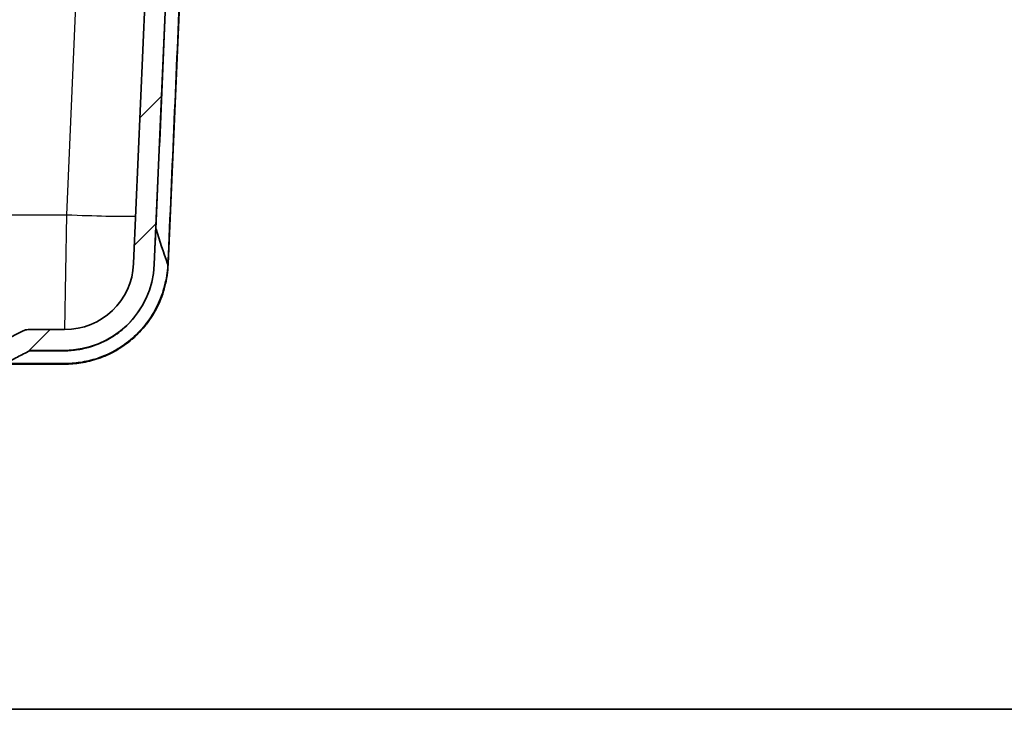
# Model space of a CAD drawing. Units: millimetres. Extents: x 43 to 4602, y 24 to 1429.
# Drawn here: x 1909 to 2091, y 24 to 151 of the extents above; entities that cross this region are included whole.
import ezdxf

# ---------------------------------------------------------------- set-up
doc = ezdxf.new("R2010")
doc.units = ezdxf.units.MM
doc.header["$LTSCALE"] = 3
for name, color, linetype, lineweight in [('Border (ISO)', 7, 'Continuous', 35), ('Hatch (ISO)', 1, 'Continuous', 18), ('Visible (ISO)', 7, 'Continuous', 35), ('Visible Narrow (ISO)', 7, 'Continuous', 25)]:
    doc.layers.add(name, color=color, linetype=linetype, lineweight=lineweight)

# ---------------------------------------------------------------- blocks, each defined once
blk = doc.blocks.new('図面枠 tk図枠')
at = {"layer": 'Border (ISO)'}
blk.add_line((14.5, 8), (405.5, 8), dxfattribs=at)

msp = doc.modelspace()

# ---------------------------------------------------------------- hatches: boundary and pattern name
at = {"layer": 'Hatch (ISO)'}
h = msp.add_hatch(dxfattribs=at)
h.set_pattern_fill('ANSI31', color=256, scale=127, style=0)
h.set_pattern_definition([(45, (1154, -16), (-11.22532, 11.22532), [])])
edge = h.paths.add_edge_path()
edge.add_line((1904.996, 91.325), (1726.63, 91.325))
edge.add_spline(control_points=[(1726.63, 91.325), (1726.464, 91.325), (1726.298, 91.345), (1725.976, 91.425), (1725.82, 91.483), (1725.673, 91.56)], knot_values=[-0.0995659, -0.0995659, -0.0995659, -0.0995659, -0.0497678, -0.0497678, 0, 0, 0, 0], degree=3, periodic=0)
edge.add_spline(control_points=[(1725.673, 91.56), (1724.69, 92.075), (1723.702, 92.589), (1722.322, 93.3), (1722.273, 93.325), (1721.664, 93.637)], knot_values=[-0.7365131, -0.7365131, -0.7365131, -0.7365131, -0.2111984, -0.2111984, -0.0020635, -0.0020635, -0.0020635, -0.0020635], degree=3, periodic=0)
edge.add_spline(control_points=[(1721.664, 93.637), (1721.518, 93.712), (1721.364, 93.769), (1721.046, 93.846), (1720.883, 93.865), (1720.719, 93.865)], knot_values=[-0.0982807, -0.0982807, -0.0982807, -0.0982807, -0.0491729, -0.0491729, 0, 0, 0, 0], degree=3, periodic=0)
edge.add_line((1720.719, 93.865), (1714.001, 93.865))
edge.add_ellipse((1714.001, 106.565), major_axis=(-12.7, 0), ratio=1, start_angle=2.5, end_angle=90, ccw=False)
edge.add_line((1701.313, 106.011), (1695.335, 242.936))
edge.add_ellipse((1694.827, 242.914), major_axis=(-0.022, 0.508), ratio=1, start_angle=270, end_angle=357.5)
edge.add_line((1694.827, 243.422), (1689.982, 243.422))
edge.add_ellipse((1689.982, 243.93), major_axis=(-0.508, 0), ratio=1, start_angle=0.75, end_angle=90, ccw=False)
edge.add_line((1689.474, 243.923), (1689.409, 248.889))
edge.add_ellipse((1688.901, 248.883), major_axis=(-0.007, 0.508), ratio=1, start_angle=270, end_angle=359.25)
edge.add_line((1688.901, 249.391), (1688.697, 249.391))
edge.add_line((1688.697, 249.391), (1688.519, 250.056))
edge.add_ellipse((1688.062, 249.934), major_axis=(-0.122, 0.457), ratio=1, start_angle=270, end_angle=420)
edge.add_line((1687.605, 250.056), (1687.427, 249.391))
edge.add_line((1687.427, 249.391), (1687.223, 249.391))
edge.add_ellipse((1687.223, 248.883), major_axis=(-0.508, 0), ratio=1, start_angle=270, end_angle=359.25)
edge.add_line((1686.715, 248.889), (1686.69, 246.974))
edge.add_ellipse((1686.436, 246.978), major_axis=(-0.003, -0.254), ratio=1, start_angle=0.75, end_angle=90, ccw=False)
edge.add_line((1686.436, 246.724), (1686.32, 246.724))
edge.add_line((1686.32, 246.724), (1683.813, 246.724))
edge.add_line((1683.813, 246.724), (1679.678, 246.724))
edge.add_line((1679.678, 246.724), (1676.676, 246.724))
edge.add_line((1676.676, 246.724), (1675.859, 246.724))
edge.add_line((1675.859, 246.724), (1675.966, 244.694))
edge.add_ellipse((1678.502, 244.827), major_axis=(0.133, -2.537), ratio=1, start_angle=270, end_angle=340.12506)
edge.add_line((1677.765, 242.396), (1686.223, 239.831))
edge.add_ellipse((1687.698, 244.692), major_axis=(4.861, -1.475), ratio=1, start_angle=270, end_angle=286.87494)
edge.add_line((1687.698, 239.612), (1690.937, 239.612))
edge.add_ellipse((1690.937, 238.85), major_axis=(0.762, 0), ratio=1, start_angle=2.5, end_angle=90, ccw=False)
edge.add_line((1691.698, 238.883), (1691.835, 235.754))
edge.add_ellipse((1690.058, 235.676), major_axis=(0.078, -1.776), ratio=1, start_angle=5.5, end_angle=90, ccw=False)
edge.add_line((1690.306, 233.915), (1684.221, 233.06))
edge.add_ellipse((1684.292, 232.557), major_axis=(-0.503, -0.071), ratio=1, start_angle=270, end_angle=352)
edge.add_line((1683.784, 232.557), (1683.784, 231.72))
edge.add_ellipse((1685.308, 231.72), major_axis=(0, -1.524), ratio=1, start_angle=270, end_angle=359)
edge.add_line((1685.281, 230.196), (1690.41, 230.107))
edge.add_ellipse((1690.379, 228.329), major_axis=(1.778, -0.031), ratio=1, start_angle=3.5, end_angle=90, ccw=False)
edge.add_line((1692.155, 228.407), (1692.926, 210.747))
edge.add_ellipse((1692.419, 210.725), major_axis=(0.022, -0.508), ratio=1, start_angle=42.5, end_angle=90, ccw=False)
edge.add_line((1692.778, 210.366), (1682.099, 199.687))
edge.add_line((1682.099, 199.687), (1681.365, 198.953))
edge.add_ellipse((1681.724, 198.593), major_axis=(-0.359, -0.359), ratio=1, start_angle=270, end_angle=316)
edge.add_line((1681.216, 198.585), (1681.223, 198.163))
edge.add_line((1681.223, 198.163), (1681.321, 192.545))
edge.add_ellipse((1682.083, 192.558), major_axis=(0.013, -0.762), ratio=1, start_angle=270, end_angle=359)
edge.add_line((1682.083, 191.796), (1684.96, 191.796))
edge.add_ellipse((1684.96, 192.558), major_axis=(0.762, 0), ratio=1, start_angle=270, end_angle=359.5)
edge.add_line((1685.722, 192.552), (1685.773, 198.409))
edge.add_ellipse((1686.789, 198.4), major_axis=(0.009, 1.016), ratio=1, start_angle=0.5, end_angle=90, ccw=False)
edge.add_line((1686.789, 199.416), (1692.935, 199.416))
edge.add_ellipse((1692.935, 198.908), major_axis=(0.508, 0), ratio=1, start_angle=2.5, end_angle=90, ccw=False)
edge.add_line((1693.442, 198.93), (1697.506, 105.845))
edge.add_ellipse((1714.001, 106.565), major_axis=(0.72, -16.494), ratio=1, start_angle=270, end_angle=357.5)
edge.add_line((1714.001, 90.055), (1720.092, 90.055))
edge.add_spline(control_points=[(1720.092, 90.055), (1720.153, 90.055), (1720.215, 90.048), (1720.335, 90.019), (1720.393, 89.997), (1720.448, 89.969)], knot_values=[-0.0370367, -0.0370367, -0.0370367, -0.0370367, -0.0185076, -0.0185076, 0, 0, 0, 0], degree=3, periodic=0)
edge.add_spline(control_points=[(1720.448, 89.969), (1721.198, 89.585), (1721.947, 89.198), (1723.462, 88.41), (1724.231, 88.007), (1724.998, 87.604)], knot_values=[-0.5160323, -0.5160323, -0.5160323, -0.5160323, -0.2636169, -0.2636169, -0.0037391, -0.0037391, -0.0037391, -0.0037391], degree=3, periodic=0)
edge.add_spline(control_points=[(1724.998, 87.604), (1725.053, 87.575), (1725.112, 87.553), (1725.233, 87.523), (1725.295, 87.515), (1725.358, 87.515)], knot_values=[-0.0374385, -0.0374385, -0.0374385, -0.0374385, -0.018728, -0.018728, -0.0000002, -0.0000002, -0.0000002, -0.0000002], degree=3, periodic=0)
edge.add_line((1725.358, 87.515), (1906.269, 87.515))
edge.add_spline(control_points=[(1906.269, 87.515), (1906.331, 87.515), (1906.393, 87.523), (1906.514, 87.553), (1906.573, 87.575), (1906.628, 87.604)], knot_values=[-0.0374371, -0.0374371, -0.0374371, -0.0374371, -0.0187098, -0.0187098, 0, 0, 0, 0], degree=3, periodic=0)
edge.add_spline(control_points=[(1906.628, 87.604), (1907.396, 88.008), (1908.166, 88.411), (1909.681, 89.199), (1910.429, 89.585), (1911.178, 89.969)], knot_values=[-0.5268118, -0.5268118, -0.5268118, -0.5268118, -0.2665496, -0.2665496, -0.0142731, -0.0142731, -0.0142731, -0.0142731], degree=3, periodic=0)
edge.add_spline(control_points=[(1911.178, 89.969), (1911.233, 89.997), (1911.291, 90.019), (1911.411, 90.048), (1911.473, 90.055), (1911.535, 90.055)], knot_values=[-0.0370381, -0.0370381, -0.0370381, -0.0370381, -0.0185295, -0.0185295, 0, 0, 0, 0], degree=3, periodic=0)
edge.add_line((1911.535, 90.055), (1917.626, 90.055))
edge.add_ellipse((1917.626, 106.565), major_axis=(16.51, 0), ratio=1, start_angle=270, end_angle=357.5)
edge.add_line((1934.12, 105.845), (1938.184, 198.93))
edge.add_ellipse((1938.692, 198.908), major_axis=(0.022, 0.508), ratio=1, start_angle=2.5, end_angle=90, ccw=False)
edge.add_line((1938.692, 199.416), (1944.837, 199.416))
edge.add_ellipse((1944.837, 198.4), major_axis=(1.016, 0), ratio=1, start_angle=0.5, end_angle=90, ccw=False)
edge.add_line((1945.853, 198.409), (1945.905, 192.552))
edge.add_ellipse((1946.667, 192.558), major_axis=(0.007, -0.762), ratio=1, start_angle=270, end_angle=359.5)
edge.add_line((1946.667, 191.796), (1949.543, 191.796))
edge.add_ellipse((1949.543, 192.558), major_axis=(0.762, 0), ratio=1, start_angle=270, end_angle=359)
edge.add_line((1950.305, 192.545), (1950.403, 198.163))
edge.add_line((1950.403, 198.163), (1950.41, 198.585))
edge.add_ellipse((1949.903, 198.593), major_axis=(0.009, 0.508), ratio=1, start_angle=270, end_angle=316)
edge.add_line((1950.262, 198.953), (1949.528, 199.687))
edge.add_line((1949.528, 199.687), (1938.848, 210.366))
edge.add_ellipse((1939.207, 210.725), major_axis=(-0.359, 0.359), ratio=1, start_angle=42.5, end_angle=90, ccw=False)
edge.add_line((1938.7, 210.747), (1939.471, 228.407))
edge.add_ellipse((1941.247, 228.329), major_axis=(0.078, 1.776), ratio=1, start_angle=3.5, end_angle=90, ccw=False)
edge.add_line((1941.216, 230.107), (1946.345, 230.196))
edge.add_ellipse((1946.318, 231.72), major_axis=(1.524, 0.027), ratio=1, start_angle=270, end_angle=335.44354)
edge.add_ellipse((1946.318, 231.72), major_axis=(0.609, 1.397), ratio=1, start_angle=270, end_angle=293.55646)
edge.add_line((1947.842, 231.72), (1947.842, 231.868))
edge.add_line((1947.842, 231.868), (1947.842, 232.557))
edge.add_ellipse((1947.334, 232.557), major_axis=(0, 0.508), ratio=1, start_angle=270, end_angle=352)
edge.add_line((1947.405, 233.06), (1941.321, 233.915))
edge.add_ellipse((1941.568, 235.676), major_axis=(-1.761, 0.247), ratio=1, start_angle=5.5, end_angle=90, ccw=False)
edge.add_line((1939.792, 235.754), (1939.928, 238.883))
edge.add_ellipse((1940.69, 238.85), major_axis=(0.033, 0.761), ratio=1, start_angle=2.5, end_angle=90, ccw=False)
edge.add_line((1940.69, 239.612), (1943.929, 239.612))
edge.add_ellipse((1943.929, 244.692), major_axis=(5.08, 0), ratio=1, start_angle=270, end_angle=286.87494)
edge.add_line((1945.403, 239.831), (1953.862, 242.396))
edge.add_ellipse((1953.124, 244.827), major_axis=(2.431, 0.737), ratio=1, start_angle=270, end_angle=340.12506)
edge.add_line((1955.661, 244.694), (1955.767, 246.724))
edge.add_line((1955.767, 246.724), (1954.95, 246.724))
edge.add_line((1954.95, 246.724), (1951.948, 246.724))
edge.add_line((1951.948, 246.724), (1947.813, 246.724))
edge.add_line((1947.813, 246.724), (1945.306, 246.724))
edge.add_line((1945.306, 246.724), (1945.19, 246.724))
edge.add_ellipse((1945.19, 246.978), major_axis=(-0.254, 0), ratio=1, start_angle=0.75, end_angle=90, ccw=False)
edge.add_line((1944.936, 246.974), (1944.911, 248.889))
edge.add_ellipse((1944.403, 248.883), major_axis=(-0.007, 0.508), ratio=1, start_angle=270, end_angle=359.25)
edge.add_line((1944.403, 249.391), (1944.199, 249.391))
edge.add_line((1944.199, 249.391), (1944.021, 250.056))
edge.add_ellipse((1943.564, 249.934), major_axis=(-0.122, 0.457), ratio=1, start_angle=270, end_angle=420)
edge.add_line((1943.108, 250.056), (1942.929, 249.391))
edge.add_line((1942.929, 249.391), (1942.725, 249.391))
edge.add_ellipse((1942.725, 248.883), major_axis=(-0.508, 0), ratio=1, start_angle=270, end_angle=359.25)
edge.add_line((1942.217, 248.889), (1942.152, 243.923))
edge.add_ellipse((1941.644, 243.93), major_axis=(-0.007, -0.508), ratio=1, start_angle=0.75, end_angle=90, ccw=False)
edge.add_line((1941.644, 243.422), (1936.799, 243.422))
edge.add_ellipse((1936.799, 242.914), major_axis=(-0.508, 0), ratio=1, start_angle=270, end_angle=357.5)
edge.add_line((1936.292, 242.936), (1930.313, 106.011))
edge.add_ellipse((1917.626, 106.565), major_axis=(12.688, -0.554), ratio=1, start_angle=272.5, end_angle=360, ccw=False)
edge.add_line((1917.626, 93.865), (1910.908, 93.865))
edge.add_spline(control_points=[(1910.908, 93.865), (1910.744, 93.865), (1910.58, 93.846), (1910.262, 93.769), (1910.108, 93.712), (1909.962, 93.637)], knot_values=[-0.0982866, -0.0982866, -0.0982866, -0.0982866, -0.0491106, -0.0491106, -0.0000098, -0.0000098, -0.0000098, -0.0000098], degree=3, periodic=0)
edge.add_spline(control_points=[(1909.962, 93.637), (1909.353, 93.325), (1909.304, 93.3), (1908.555, 92.914), (1908.199, 92.73), (1907.213, 92.219), (1906.582, 91.89), (1905.953, 91.56)], knot_values=[-0.490643, -0.490643, -0.490643, -0.490643, -0.3579475, -0.3579475, -0.2379123, -0.2379123, -0.024822, -0.024822, -0.024822, -0.024822], degree=3, periodic=0)
edge.add_spline(control_points=[(1905.953, 91.56), (1905.806, 91.483), (1905.65, 91.425), (1905.328, 91.345), (1905.162, 91.325), (1904.996, 91.325)], knot_values=[-0.0995686, -0.0995686, -0.0995686, -0.0995686, -0.0497977, -0.0497977, 0, 0, 0, 0], degree=3, periodic=0)

# ---------------------------------------------------------------- linework, layer by layer
at = {"layer": 'Visible (ISO)'}
for p, q in [((1936.292, 242.936), (1930.313, 106.011)), ((1934.12, 105.845), (1938.184, 198.93)), ((1936.667, 105.958), (1938.999, 159.374)), ((1936.657, 105.734), (1936.667, 105.958)), ((1917.626, 93.865), (1910.908, 93.865)), ((1911.535, 90.055), (1917.626, 90.055)), ((1906.269, 87.515), (1917.626, 87.515))]:
    msp.add_line(p, q, dxfattribs=at)
for radius in [12.7, 16.51]:
    msp.add_arc((1917.626, 106.565), radius, 270, 357.5, dxfattribs=at)
for centre, major_axis, ratio, start_param, end_param in [((1936.596, 106.641), (0.012, 0.689), 0.0710039, 2.9563344, 3.1435145), ((1935.905, 105.991), (0.762, -0.033), 0.0260488, 5.8112353, 6.2831915)]:
    msp.add_ellipse(centre, major_axis=major_axis, ratio=ratio, start_param=start_param, end_param=end_param, dxfattribs=at)
msp.add_open_spline([(1934.464, 112.358), (1935.104, 110.227), (1935.81, 108.095), (1936.575, 105.964)], degree=3, dxfattribs=at)
for points, knots in [([(1917.626, 87.515), (1918.102, 87.515), (1918.59, 87.533), (1919.085, 87.571), (1919.091, 87.572), (1919.097, 87.572), (1919.103, 87.573), (1919.594, 87.611), (1920.092, 87.669), (1920.597, 87.748), (1920.609, 87.75), (1920.62, 87.752), (1920.632, 87.754), (1921.133, 87.834), (1921.643, 87.936), (1922.158, 88.062), (1922.174, 88.066), (1922.19, 88.07), (1922.206, 88.074), (1922.72, 88.201), (1923.243, 88.354), (1923.765, 88.532), (1923.784, 88.538), (1923.803, 88.545), (1923.822, 88.551), (1924.881, 88.915), (1925.931, 89.38), (1926.963, 89.96), (1926.984, 89.972), (1927.005, 89.984), (1927.026, 89.996), (1927.268, 90.133), (1927.509, 90.277), (1927.748, 90.427), (1927.769, 90.44), (1927.79, 90.453), (1927.811, 90.467), (1928.05, 90.618), (1928.289, 90.777), (1928.525, 90.941), (1928.545, 90.955), (1928.565, 90.969), (1928.585, 90.983), (1929.076, 91.329), (1929.551, 91.697), (1930.009, 92.09), (1930.027, 92.105), (1930.045, 92.12), (1930.063, 92.135), (1930.998, 92.942), (1931.865, 93.846), (1932.653, 94.857), (1932.664, 94.872), (1932.676, 94.887), (1932.688, 94.903), (1933.476, 95.92), (1934.153, 97.006), (1934.72, 98.158), (1934.726, 98.169), (1934.731, 98.181), (1934.737, 98.192), (1935.018, 98.766), (1935.271, 99.357), (1935.496, 99.965), (1935.499, 99.974), (1935.502, 99.983), (1935.505, 99.991), (1935.73, 100.603), (1935.923, 101.223), (1936.083, 101.849), (1936.084, 101.855), (1936.085, 101.86), (1936.087, 101.866), (1936.247, 102.495), (1936.375, 103.13), (1936.47, 103.772), (1936.518, 104.096), (1936.557, 104.421), (1936.589, 104.748), (1936.62, 105.075), (1936.643, 105.404), (1936.657, 105.734)], [0, 0, 0, 0, 0.001923895, 0.001923895, 0.001923895, 0.001947794, 0.001947794, 0.001947794, 0.003852189, 0.003852189, 0.003852189, 0.003895589, 0.003895589, 0.003895589, 0.005784823, 0.005784823, 0.005784823, 0.005843383, 0.005843383, 0.005843383, 0.007721866, 0.007721866, 0.007721866, 0.007791178, 0.007791178, 0.007791178, 0.011608423, 0.011608423, 0.011608423, 0.011686767, 0.011686767, 0.011686767, 0.012582514, 0.012582514, 0.012582514, 0.012660664, 0.012660664, 0.012660664, 0.01355755, 0.01355755, 0.01355755, 0.013634561, 0.013634561, 0.013634561, 0.015509567, 0.015509567, 0.015509567, 0.015582355, 0.015582355, 0.015582355, 0.019419885, 0.019419885, 0.019419885, 0.019477944, 0.019477944, 0.019477944, 0.023335379, 0.023335379, 0.023335379, 0.023373533, 0.023373533, 0.023373533, 0.025294095, 0.025294095, 0.025294095, 0.025321328, 0.025321328, 0.025321328, 0.027252435, 0.027252435, 0.027252435, 0.027269122, 0.027269122, 0.027269122, 0.029209312, 0.029209312, 0.029209312, 0.030187221, 0.030187221, 0.030187221, 0.031164711, 0.031164711, 0.031164711, 0.031164711]), ([(1909.962, 93.637), (1909.353, 93.325), (1909.304, 93.3), (1908.555, 92.914), (1908.199, 92.73), (1907.213, 92.219), (1906.582, 91.89), (1905.953, 91.56)], [-0.49064296, -0.49064296, -0.49064296, -0.49064296, -0.3579475, -0.3579475, -0.23791233, -0.23791233, -0.02482202, -0.02482202, -0.02482202, -0.02482202]), ([(1910.908, 93.865), (1910.744, 93.865), (1910.58, 93.846), (1910.262, 93.769), (1910.108, 93.712), (1909.962, 93.637)], [-0.098286569, -0.098286569, -0.098286569, -0.098286569, -0.049110606, -0.049110606, -0.000009817, -0.000009817, -0.000009817, -0.000009817]), ([(1906.628, 87.604), (1907.396, 88.008), (1908.166, 88.411), (1909.681, 89.199), (1910.429, 89.585), (1911.178, 89.969)], [-0.5268118, -0.5268118, -0.5268118, -0.5268118, -0.26654961, -0.26654961, -0.01427314, -0.01427314, -0.01427314, -0.01427314]), ([(1911.178, 89.969), (1911.233, 89.997), (1911.291, 90.019), (1911.411, 90.048), (1911.473, 90.055), (1911.535, 90.055)], [-0.037038111, -0.037038111, -0.037038111, -0.037038111, -0.018529533, -0.018529533, 0, 0, 0, 0])]:
    msp.add_open_spline(points, degree=3, knots=knots, dxfattribs=at)
at = {"layer": 'Visible Narrow (ISO)'}
for p, q in [((1918.023, 115.01), (1923.609, 242.936)), ((1900.276, 115.01), (1918.023, 115.01)), ((1917.668, 93.865), (1918.023, 115.01)), ((1934.463, 112.358), (1934.463, 112.358))]:
    msp.add_line(p, q, dxfattribs=at)
for centre, major_axis, ratio, start_param, end_param in [((1918.023, 115.675), (15.225, -0.665), 0.043578, 4.7142916, 5.6974998), ((1935.166, 112.328), (-0.761, 0.033), 0.0018299, 0.0000032, 0.3962356), ((1934.881, 105.812), (-0.761, 0.033), 0.0798269, 6.0538164, 6.2831853), ((1935.896, 105.768), (0.761, -0.033), 0.052122, 5.7846915, 6.2831853), ((1917.626, 89.293), (0, 0.762), 0.7943801, 0, 0.4736518), ((1917.626, 88.277), (0, -0.762), 0.6942049, 0, 0.5695411)]:
    msp.add_ellipse(centre, major_axis=major_axis, ratio=ratio, start_param=start_param, end_param=end_param, dxfattribs=at)
for points in [[(1934.463, 112.358), (1935.152, 128.135), (1935.84, 143.912), (1936.528, 159.689)], [(1938.878, 158.833), (1938.113, 141.206), (1937.349, 123.579), (1936.584, 105.952)], [(1934.464, 112.358), (1934.463, 112.358), (1934.463, 112.358), (1934.463, 112.358)], [(1936.575, 105.964), (1936.571, 105.883), (1936.568, 105.801), (1936.564, 105.719)]]:
    msp.add_open_spline(points, degree=3, dxfattribs=at)
for points, knots in [([(1934.14, 105.858), (1934.168, 106.399), (1934.196, 106.941), (1934.225, 107.482), (1934.253, 108.024), (1934.282, 108.566), (1934.309, 109.107), (1934.332, 109.561), (1934.355, 110.015), (1934.377, 110.47), (1934.381, 110.557), (1934.385, 110.645), (1934.389, 110.732), (1934.415, 111.274), (1934.439, 111.816), (1934.464, 112.358)], [0, 0, 0, 0, 0.0016267255, 0.0016267255, 0.0016267255, 0.0032534511, 0.0032534511, 0.0032534511, 0.0046172891, 0.0046172891, 0.0046172891, 0.0048801766, 0.0048801766, 0.0048801766, 0.0065069022, 0.0065069022, 0.0065069022, 0.0065069022]), ([(1917.349, 89.971), (1917.534, 89.971), (1917.725, 89.974), (1917.918, 89.981), (1917.923, 89.981), (1917.929, 89.981), (1917.934, 89.981), (1918.122, 89.987), (1918.313, 89.997), (1918.507, 90.009), (1918.516, 90.01), (1918.525, 90.011), (1918.535, 90.011), (1918.924, 90.037), (1919.322, 90.077), (1919.73, 90.132), (1919.747, 90.135), (1919.764, 90.137), (1919.781, 90.139), (1920.183, 90.195), (1920.594, 90.266), (1921.016, 90.356), (1921.04, 90.361), (1921.063, 90.366), (1921.087, 90.372), (1921.504, 90.462), (1921.932, 90.572), (1922.364, 90.702), (1922.394, 90.711), (1922.424, 90.72), (1922.453, 90.729), (1923.339, 91.002), (1924.235, 91.358), (1925.132, 91.817), (1925.169, 91.836), (1925.205, 91.855), (1925.241, 91.874), (1925.669, 92.096), (1926.096, 92.343), (1926.522, 92.616), (1926.559, 92.639), (1926.596, 92.663), (1926.632, 92.687), (1927.056, 92.964), (1927.469, 93.26), (1927.871, 93.578), (1927.905, 93.605), (1927.939, 93.632), (1927.973, 93.66), (1928.808, 94.332), (1929.593, 95.094), (1930.317, 95.963), (1930.342, 95.994), (1930.368, 96.024), (1930.393, 96.055), (1930.555, 96.252), (1930.714, 96.455), (1930.867, 96.66), (1930.889, 96.69), (1930.912, 96.721), (1930.934, 96.751), (1931.087, 96.959), (1931.236, 97.171), (1931.379, 97.386), (1931.398, 97.416), (1931.418, 97.445), (1931.437, 97.474), (1931.58, 97.693), (1931.718, 97.914), (1931.851, 98.14), (1932.002, 98.395), (1932.146, 98.655), (1932.284, 98.92), (1932.297, 98.945), (1932.31, 98.97), (1932.323, 98.996), (1932.583, 99.501), (1932.818, 100.022), (1933.027, 100.56), (1933.035, 100.58), (1933.042, 100.6), (1933.05, 100.621), (1933.26, 101.167), (1933.44, 101.723), (1933.59, 102.285), (1933.594, 102.298), (1933.597, 102.311), (1933.601, 102.324), (1933.751, 102.893), (1933.87, 103.47), (1933.959, 104.053), (1933.981, 104.201), (1934.002, 104.35), (1934.02, 104.499), (1934.039, 104.646), (1934.055, 104.793), (1934.07, 104.941), (1934.101, 105.244), (1934.125, 105.549), (1934.14, 105.858)], [0, 0, 0, 0, 0.000901411, 0.000901411, 0.000901411, 0.000925655, 0.000925655, 0.000925655, 0.001802821, 0.001802821, 0.001802821, 0.001845329, 0.001845329, 0.001845329, 0.003605643, 0.003605643, 0.003605643, 0.003677804, 0.003677804, 0.003677804, 0.005408464, 0.005408464, 0.005408464, 0.005505609, 0.005505609, 0.005505609, 0.007211286, 0.007211286, 0.007211286, 0.007328203, 0.007328203, 0.007328203, 0.010816929, 0.010816929, 0.010816929, 0.010958116, 0.010958116, 0.010958116, 0.01261975, 0.01261975, 0.01261975, 0.012763932, 0.012763932, 0.012763932, 0.014422572, 0.014422572, 0.014422572, 0.014563195, 0.014563195, 0.014563195, 0.018028215, 0.018028215, 0.018028215, 0.018150524, 0.018150524, 0.018150524, 0.018929626, 0.018929626, 0.018929626, 0.019044677, 0.019044677, 0.019044677, 0.019831036, 0.019831036, 0.019831036, 0.019937636, 0.019937636, 0.019937636, 0.020732447, 0.020732447, 0.020732447, 0.021633858, 0.021633858, 0.021633858, 0.021720313, 0.021720313, 0.021720313, 0.023436679, 0.023436679, 0.023436679, 0.023501259, 0.023501259, 0.023501259, 0.025239501, 0.025239501, 0.025239501, 0.025279802, 0.025279802, 0.025279802, 0.027042322, 0.027042322, 0.027042322, 0.027491192, 0.027491192, 0.027491192, 0.027934513, 0.027934513, 0.027934513, 0.028845144, 0.028845144, 0.028845144, 0.028845144]), ([(1936.564, 105.719), (1936.535, 105.071), (1936.466, 104.432), (1936.262, 103.168), (1936.131, 102.541), (1935.809, 101.299), (1935.618, 100.684), (1935.174, 99.469), (1934.924, 98.877), (1934.092, 97.152), (1933.426, 96.067), (1931.874, 94.033), (1931.014, 93.119), (1929.621, 91.898), (1929.139, 91.516), (1928.391, 90.98), (1928.137, 90.808), (1927.628, 90.479), (1927.372, 90.322), (1926.085, 89.576), (1925.036, 89.097), (1923.449, 88.533), (1922.917, 88.371), (1921.874, 88.101), (1921.36, 87.992), (1920.347, 87.818), (1919.848, 87.754), (1918.867, 87.666), (1918.383, 87.642), (1917.911, 87.636)], [0.000245532, 0.000245532, 0.000245532, 0.000245532, 0.002167254, 0.002167254, 0.004088976, 0.004088976, 0.006010698, 0.006010698, 0.00793242, 0.00793242, 0.011775864, 0.011775864, 0.015619308, 0.015619308, 0.01754103, 0.01754103, 0.018501891, 0.018501891, 0.019462752, 0.019462752, 0.023306196, 0.023306196, 0.025227917, 0.025227917, 0.027149639, 0.027149639, 0.029071361, 0.029071361, 0.030993083, 0.030993083, 0.030993083, 0.030993083]), ([(1911.178, 89.969), (1911.301, 89.969), (1911.454, 89.97), (1911.973, 89.97), (1912.41, 89.971), (1913.488, 89.971), (1914.134, 89.971), (1915.606, 89.971), (1916.432, 89.971), (1917.349, 89.971)], [0.002031197, 0.002031197, 0.002031197, 0.002031197, 0.004464121, 0.004464121, 0.008928242, 0.008928242, 0.013392363, 0.013392363, 0.017856484, 0.017856484, 0.017856484, 0.017856484]), ([(1917.911, 87.636), (1917.706, 87.633), (1917.502, 87.63), (1917.301, 87.628), (1917.099, 87.625), (1916.9, 87.623), (1916.703, 87.621), (1916.31, 87.617), (1915.925, 87.614), (1915.553, 87.612), (1914.807, 87.608), (1914.106, 87.607), (1913.448, 87.607), (1913.446, 87.607), (1913.443, 87.607), (1913.44, 87.607), (1912.127, 87.607), (1910.98, 87.606), (1910.002, 87.606), (1909.998, 87.606), (1909.994, 87.606), (1909.99, 87.606), (1909.749, 87.606), (1909.518, 87.606), (1909.3, 87.606), (1909.296, 87.606), (1909.292, 87.606), (1909.288, 87.606), (1909.07, 87.606), (1908.865, 87.606), (1908.671, 87.606), (1908.667, 87.606), (1908.664, 87.606), (1908.66, 87.606), (1908.27, 87.605), (1907.928, 87.605), (1907.634, 87.605), (1907.632, 87.605), (1907.63, 87.605), (1907.627, 87.605), (1907.334, 87.605), (1907.087, 87.604), (1906.89, 87.604), (1906.79, 87.604), (1906.703, 87.604), (1906.628, 87.604)], [0, 0, 0, 0, 0.000839687, 0.000839687, 0.000839687, 0.001679374, 0.001679374, 0.001679374, 0.003358747, 0.003358747, 0.003358747, 0.006717495, 0.006717495, 0.006717495, 0.006730933, 0.006730933, 0.006730933, 0.013434989, 0.013434989, 0.013434989, 0.013461226, 0.013461226, 0.013461226, 0.015114363, 0.015114363, 0.015114363, 0.015143376, 0.015143376, 0.015143376, 0.016793737, 0.016793737, 0.016793737, 0.016823679, 0.016823679, 0.016823679, 0.020152484, 0.020152484, 0.020152484, 0.020177663, 0.020177663, 0.020177663, 0.023511231, 0.023511231, 0.023511231, 0.025210384, 0.025210384, 0.025210384, 0.025210384])]:
    msp.add_open_spline(points, degree=3, knots=knots, dxfattribs=at)

# ---------------------------------------------------------------- block references
at = {"xscale": 5, "yscale": 5, "zscale": 5}
msp.add_blockref('図面枠 tk図枠', (1154, -16), dxfattribs=at)

doc.saveas('drawing.dxf')
